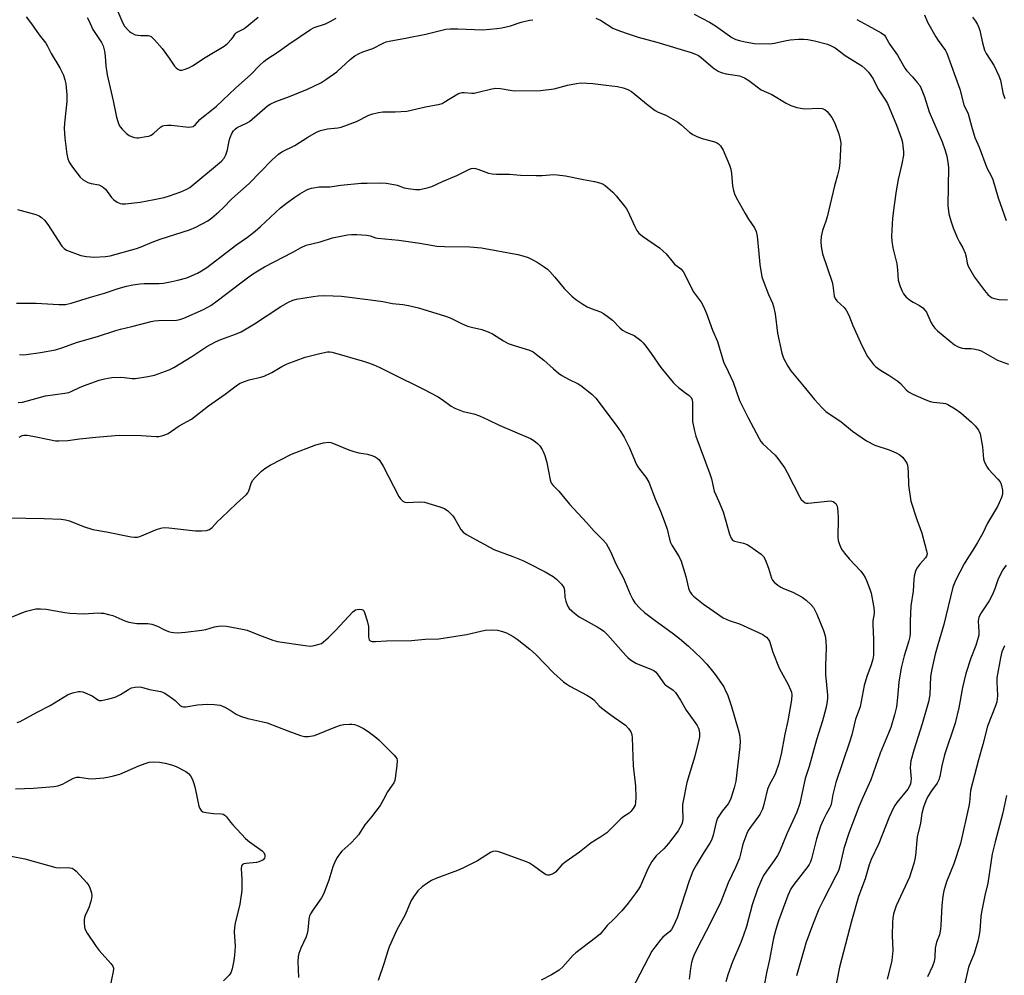
# Model space of a CAD drawing. Units: inches. Extents: x 1165771 to 1171771, y 549459 to 553459.
# Drawn here: x 1166369 to 1166710, y 550503 to 550833 of the extents above; entities that cross this region are included whole.
import ezdxf

# ---------------------------------------------------------------- set-up
doc = ezdxf.new("R2010")
doc.units = ezdxf.units.IN
doc.header["$MEASUREMENT"] = 0
doc.layers.add('Undefined', color=1, linetype='Continuous')

msp = doc.modelspace()

# ---------------------------------------------------------------- linework, layer by layer
at = {"layer": 'Undefined'}
for points, elevation in [([(1166371.3, 550834.16), (1166373.08, 550831.8), (1166375.74, 550828.02), (1166378.07, 550825.06), (1166378.64, 550824.05), (1166379.88, 550821.49), (1166382.96, 550816.58), (1166384.13, 550814.02), (1166384.7, 550812.44), (1166384.94, 550811), (1166385.32, 550807.2), (1166385.31, 550804.91), (1166384.53, 550797.44), (1166384.43, 550795.7), (1166384.61, 550792.27), (1166385.3, 550786.75), (1166385.68, 550785.15), (1166386.19, 550783.9), (1166387.31, 550782.22), (1166389.91, 550778.73), (1166390.95, 550777.84), (1166392.65, 550776.94), (1166393.76, 550776.61), (1166396.37, 550776.07), (1166396.92, 550775.89), (1166397.55, 550775.56), (1166398.13, 550775.11), (1166398.67, 550774.55), (1166400.81, 550771.68), (1166401.55, 550770.86), (1166402.76, 550770.08), (1166403.83, 550769.66), (1166404.51, 550769.56), (1166405.68, 550769.58), (1166410.69, 550770.08), (1166415.54, 550771.01), (1166418.99, 550771.76), (1166420.81, 550772.24), (1166424.79, 550773.63), (1166426.81, 550774.55), (1166427.92, 550775.2), (1166438.86, 550784.31), (1166439.76, 550785.29), (1166440.39, 550786.52), (1166440.93, 550788.17), (1166441.55, 550791.33), (1166441.84, 550792.46), (1166442.39, 550793.83), (1166442.97, 550794.81), (1166443.6, 550795.4), (1166444.32, 550795.88), (1166447.53, 550797.42), (1166448.5, 550798.04), (1166454.75, 550803.41), (1166455.75, 550804.01), (1166457.64, 550804.91), (1166462.41, 550806.64), (1166468.58, 550809.2), (1166473.23, 550811.44), (1166474.94, 550812.51), (1166478.73, 550815.22), (1166483.39, 550819.41), (1166485, 550820.67), (1166486.25, 550821.36), (1166487.8, 550822.09), (1166491.19, 550823.3), (1166494.77, 550825.14), (1166495.8, 550825.53), (1166496.91, 550825.83), (1166502.5, 550826.83), (1166509.63, 550828.22), (1166516.54, 550829.93), (1166518.01, 550830.05), (1166520.68, 550830.04), (1166529.31, 550829.76), (1166534.15, 550830.17), (1166535.84, 550830.45), (1166538.89, 550831.15), (1166542.58, 550832.35), (1166545.43, 550833.03), (1166546.59, 550833.22)], 238), ([(1166392.33, 550833.95), (1166392.99, 550832.99), (1166394.39, 550829.8), (1166397.32, 550825.39), (1166397.86, 550824.2), (1166398.34, 550822.33), (1166398.61, 550820.59), (1166398.89, 550817.24), (1166399.35, 550814.17), (1166401.42, 550805.16), (1166402.54, 550799.46), (1166402.94, 550798.04), (1166403.35, 550796.93), (1166403.78, 550796.18), (1166404.51, 550795.3), (1166405.96, 550793.88), (1166406.88, 550793.22), (1166407.66, 550792.86), (1166408.75, 550792.5), (1166409.59, 550792.34), (1166410.17, 550792.35), (1166412.82, 550792.77), (1166413.69, 550792.98), (1166414.5, 550793.28), (1166415.42, 550793.93), (1166417.78, 550796.05), (1166418.44, 550796.46), (1166419.06, 550796.67), (1166420.12, 550796.77), (1166421.48, 550796.71), (1166427.55, 550796.05), (1166428.35, 550796.11), (1166429.02, 550796.33), (1166429.89, 550797.02), (1166431.37, 550798.66), (1166432.01, 550799.26), (1166435.9, 550802.25), (1166437.18, 550803.34), (1166443.68, 550809.56), (1166448.99, 550814.27), (1166451.98, 550817.36), (1166453.46, 550818.71), (1166454.6, 550819.57), (1166458.45, 550822.12), (1166462.14, 550824.78), (1166469.61, 550829.87), (1166470.9, 550830.49), (1166474.9, 550831.81), (1166476.5, 550832.58), (1166478.54, 550833.75)], 236), ([(1166568.39, 550833.77), (1166569.98, 550833.06), (1166574.33, 550830.31), (1166575.64, 550829.74), (1166578.86, 550828.54), (1166583, 550827.15), (1166589.53, 550825.48), (1166601.38, 550821.89), (1166602.93, 550821.33), (1166603.93, 550820.79), (1166604.81, 550820.18), (1166609.05, 550816.57), (1166610.74, 550815.38), (1166611.81, 550814.96), (1166613.49, 550814.53), (1166618.09, 550813.77), (1166619.9, 550813.11), (1166621.37, 550812.24), (1166625.57, 550808.97), (1166629.28, 550807.36), (1166634.27, 550804.33), (1166635.83, 550803.51), (1166637.98, 550802.85), (1166639.91, 550802.47), (1166641.05, 550802.44), (1166645.07, 550802.58), (1166646.7, 550802.46), (1166647.69, 550802.16), (1166648.5, 550801.47), (1166650.03, 550799.43), (1166650.96, 550797.61), (1166652.47, 550793.75), (1166652.98, 550791.79), (1166653.14, 550790.64), (1166652.87, 550783.81), (1166652.63, 550781.76), (1166652.07, 550779.48), (1166650.98, 550775.72), (1166648.48, 550764.98), (1166648.05, 550763.58), (1166646.81, 550760.29), (1166646.44, 550758.23), (1166646.24, 550756.46), (1166646.36, 550754.75), (1166646.82, 550752.23), (1166650.2, 550742.39), (1166650.41, 550741.29), (1166650.71, 550738.48), (1166650.91, 550737.63), (1166651.2, 550736.84), (1166651.84, 550735.97), (1166654.33, 550733.7), (1166655.01, 550732.79), (1166655.91, 550731), (1166657.37, 550727.44), (1166659.98, 550721.62), (1166661.75, 550718), (1166662.47, 550716.76), (1166663.77, 550714.88), (1166664.47, 550713.99), (1166665.29, 550713.18), (1166666.86, 550711.94), (1166669.78, 550710.27), (1166672.96, 550708.2), (1166673.81, 550707.39), (1166675.76, 550705.17), (1166676.59, 550704.49), (1166678.08, 550703.74), (1166682.55, 550701.78), (1166684.16, 550701.15), (1166685.26, 550700.93), (1166688.6, 550700.59), (1166689.41, 550700.41), (1166690.21, 550700.11), (1166692.74, 550698.61), (1166694.69, 550697.29), (1166698.46, 550693.99), (1166699.73, 550692.77), (1166700.85, 550691.22), (1166701.36, 550689.94), (1166702.23, 550685.46), (1166702.61, 550681.36), (1166702.83, 550680.53), (1166703.16, 550679.73), (1166703.82, 550678.45), (1166704.33, 550677.74), (1166707.55, 550674.29), (1166708.29, 550673.4), (1166708.58, 550672.92), (1166708.84, 550672.13), (1166709.11, 550670.45), (1166709.12, 550669.05), (1166708.82, 550667.98), (1166708.04, 550666.15), (1166707.37, 550664.86), (1166704, 550659.04), (1166702.35, 550655.59), (1166700.54, 550652.34), (1166699.5, 550650.61), (1166696.79, 550646.49), (1166695.92, 550644.99), (1166692.91, 550639.19), (1166691.96, 550636.98), (1166688.8, 550624), (1166686.71, 550616.96), (1166685.84, 550613.71), (1166684.69, 550608.59), (1166684.26, 550606), (1166683.99, 550599.66), (1166683.54, 550597.22), (1166681.3, 550589.64), (1166678.41, 550580.55), (1166677.44, 550576.91), (1166677.27, 550575.79), (1166677.21, 550574.41), (1166677.53, 550570.6), (1166677.47, 550569.75), (1166677.29, 550568.92), (1166676.99, 550568.12), (1166676.4, 550567.11), (1166672.58, 550562.39), (1166671.92, 550561.43), (1166671.35, 550560.38), (1166669.94, 550557.41), (1166666.33, 550548.31), (1166663.63, 550542.68), (1166662.94, 550540.93), (1166661.61, 550536.02), (1166659.35, 550529.98), (1166656.83, 550521.35), (1166652.75, 550505.46), (1166650.97, 550496.58)], 238), ([(1166602.43, 550835.15), (1166607.7, 550832.34), (1166609.76, 550831.05), (1166615.42, 550827.12), (1166616.8, 550826.42), (1166618.15, 550825.97), (1166620.12, 550825.51), (1166623.27, 550825.02), (1166628.58, 550824.93), (1166630.29, 550825.09), (1166633.77, 550825.9), (1166635.68, 550826.26), (1166638.53, 550826.5), (1166640.44, 550826.49), (1166641.8, 550826.37), (1166644.03, 550825.94), (1166648.52, 550824.73), (1166649.83, 550824.22), (1166651.28, 550823.44), (1166654.67, 550820.79), (1166660.42, 550817.28), (1166661.55, 550816.37), (1166662.8, 550815.02), (1166664.33, 550812.73), (1166666.16, 550809.14), (1166668.64, 550805.34), (1166669.29, 550804.23), (1166672.45, 550796.69), (1166674.17, 550792.02), (1166674.5, 550790.75), (1166674.67, 550789.6), (1166674.84, 550787.57), (1166674.83, 550786.42), (1166674.29, 550783.35), (1166672.98, 550777.9), (1166672.34, 550774.01), (1166671.64, 550769.05), (1166671.11, 550764.57), (1166670.74, 550758.37), (1166670.86, 550756.64), (1166671.19, 550754.36), (1166672.58, 550748.78), (1166672.81, 550746.71), (1166673.03, 550743.11), (1166673.74, 550740.95), (1166674.39, 550739.35), (1166674.89, 550738.34), (1166675.78, 550737.29), (1166677.28, 550736.04), (1166678.22, 550735.46), (1166680.44, 550734.39), (1166681.53, 550733.55), (1166682.29, 550732.73), (1166682.79, 550732.05), (1166683.18, 550731.29), (1166684.44, 550728.36), (1166685.02, 550727.42), (1166685.68, 550726.53), (1166686.69, 550725.56), (1166692.52, 550720.78), (1166693.79, 550720.08), (1166695.15, 550719.58), (1166695.99, 550719.46), (1166698.31, 550719.44), (1166699.14, 550719.37), (1166700.73, 550719.03), (1166701.78, 550718.63), (1166707.46, 550715.48), (1166711.17, 550714.09)], 236), ([(1166682.18, 550834.85), (1166683.22, 550832.32), (1166686.03, 550827.3), (1166686.82, 550826.07), (1166689.36, 550822.58), (1166689.91, 550821.63), (1166694.38, 550809.22), (1166695.81, 550803.75), (1166697.2, 550800.68), (1166698.36, 550796.4), (1166699.56, 550792.45), (1166701.06, 550789.13), (1166703.77, 550781.94), (1166705.34, 550778.95), (1166705.76, 550777.95), (1166707.62, 550771.57), (1166710.37, 550763.8)], 232), ([(1166698.76, 550834.1), (1166699.79, 550832.75), (1166700.53, 550831.55), (1166700.95, 550830.53), (1166701.27, 550829.47), (1166702.17, 550825.23), (1166702.9, 550822.72), (1166703.5, 550821.56), (1166706.21, 550817.26), (1166707.87, 550813.82), (1166708.41, 550812.26), (1166709.29, 550807.92), (1166709.93, 550806)], 230), ([(1166368.31, 550767.62), (1166374.66, 550765.79), (1166375.73, 550765.36), (1166376.59, 550764.81), (1166377.56, 550763.84), (1166378.78, 550762.33), (1166383.66, 550754.83), (1166384.41, 550754.04), (1166385.24, 550753.52), (1166390.18, 550751.68), (1166392.13, 550751.28), (1166393.55, 550751.14), (1166394.7, 550751.12), (1166398.73, 550751.34), (1166400.29, 550751.54), (1166409.4, 550754.08), (1166411.03, 550754.69), (1166414.87, 550756.31), (1166417.65, 550757.34), (1166427.76, 550760.5), (1166429.93, 550761.4), (1166434.14, 550763.7), (1166435.57, 550764.7), (1166437.93, 550766.78), (1166439.4, 550768.14), (1166442.42, 550771.23), (1166448.45, 550776.55), (1166456.23, 550784.58), (1166458.54, 550786.69), (1166459.73, 550787.48), (1166464.28, 550789.72), (1166468.74, 550792.6), (1166471.77, 550794.35), (1166473.08, 550794.93), (1166475.53, 550795.47), (1166479.14, 550795.81), (1166480.25, 550796.05), (1166485.54, 550798.04), (1166489.89, 550800.17), (1166491.27, 550800.62), (1166493.25, 550801.13), (1166494.66, 550801.33), (1166498.95, 550801.32), (1166503.03, 550801.53), (1166509.42, 550803.05), (1166514.39, 550803.99), (1166515.21, 550804.28), (1166515.97, 550804.67), (1166520.65, 550807.55), (1166521.39, 550807.86), (1166522.11, 550808.02), (1166522.88, 550808.06), (1166525.47, 550807.8), (1166526.32, 550807.82), (1166527.69, 550808.1), (1166532.36, 550809.36), (1166533.75, 550809.56), (1166535.37, 550809.43), (1166538.81, 550808.82), (1166540.26, 550808.64), (1166549.29, 550808.69), (1166553.95, 550809.35), (1166558.6, 550810.62), (1166561.75, 550811.2), (1166563.18, 550811.34), (1166567.4, 550811.11), (1166571.95, 550810.63), (1166575.91, 550810.1), (1166577.86, 550809.71), (1166579.48, 550809.05), (1166580.75, 550808.33), (1166586.47, 550803.62), (1166588.92, 550801.78), (1166589.93, 550801.26), (1166592.63, 550800.23), (1166596.7, 550797.85), (1166597.83, 550796.96), (1166600.87, 550794.29), (1166602.03, 550793.46), (1166603.3, 550792.84), (1166605.16, 550792.12), (1166609.07, 550791.1), (1166610.14, 550790.74), (1166610.84, 550790.34), (1166611.59, 550789.6), (1166612.42, 550788.05), (1166614.64, 550782.85), (1166615.15, 550781.47), (1166615.39, 550780.04), (1166615.71, 550775.71), (1166616.01, 550774.09), (1166616.35, 550773.03), (1166617.01, 550771.7), (1166620.08, 550766.22), (1166621.29, 550764.28), (1166623.36, 550761.23), (1166623.94, 550759.97), (1166624.26, 550758.3), (1166624.87, 550752.32), (1166625.14, 550748.58), (1166625.86, 550744.32), (1166626.64, 550742.07), (1166628.2, 550738.17), (1166629.51, 550735.17), (1166629.91, 550734.05), (1166630.44, 550731.43), (1166631.23, 550724.82), (1166632.82, 550717.84), (1166633.35, 550716.2), (1166634.8, 550713.37), (1166635.9, 550711.81), (1166639.98, 550706.95), (1166644.08, 550701.86), (1166646.61, 550699.11), (1166648.05, 550697.71), (1166649.17, 550696.89), (1166653.21, 550694.29), (1166657.17, 550690.92), (1166662.11, 550687.54), (1166664.96, 550686.08), (1166669.92, 550684.46), (1166672.36, 550683.39), (1166673.66, 550682.69), (1166674.5, 550681.94), (1166675.39, 550680.83), (1166675.98, 550679.88), (1166676.26, 550679.12), (1166676.54, 550676.93), (1166676.63, 550672.21), (1166677.44, 550666.67), (1166679.44, 550660.32), (1166680.69, 550657.24), (1166681.24, 550655.57), (1166682.85, 550649.54), (1166683.01, 550648.44), (1166682.88, 550647.71), (1166682.5, 550647.02), (1166680.58, 550644.9), (1166679.54, 550643.5), (1166679.06, 550642.45), (1166678.6, 550640.76), (1166678.46, 550639.59), (1166678.2, 550635.51), (1166677.39, 550630.51), (1166677.16, 550625.22), (1166677.15, 550621.06), (1166677.06, 550619.77), (1166676.73, 550618.39), (1166675.08, 550613.14), (1166674.08, 550609.06), (1166673.25, 550604.09), (1166672.81, 550598.78), (1166672.4, 550595.56), (1166671.8, 550592.78), (1166670.48, 550588.39), (1166669.74, 550586.46), (1166666.78, 550579.55), (1166663.53, 550570.27), (1166662.56, 550567.97), (1166660.77, 550564.17), (1166659.4, 550560.93), (1166655.98, 550551.87), (1166654.27, 550546.49), (1166652.87, 550540.47), (1166652.36, 550538.85), (1166651.49, 550537.05), (1166647.18, 550528.75), (1166645.62, 550525.55), (1166643.4, 550520.05), (1166641.12, 550513.82), (1166640.47, 550511.74), (1166637.88, 550502.48)], 240), ([(1166710.43, 550644.56), (1166709.27, 550642.88), (1166707.61, 550639.83), (1166706.52, 550636.36), (1166705.58, 550634.19), (1166704.47, 550632.19), (1166701.76, 550628.06), (1166700.99, 550626.53), (1166700.77, 550625.13), (1166700.95, 550621.48), (1166700.91, 550620.36), (1166700.77, 550619.51), (1166699.9, 550616.72), (1166698.17, 550612.41), (1166696.45, 550607.03), (1166695.29, 550602.2), (1166693.98, 550595.22), (1166692.76, 550589.89), (1166689.06, 550578.95), (1166688.09, 550575.09), (1166687.4, 550571.43), (1166687.1, 550570.33), (1166686.48, 550569.18), (1166684.56, 550566.52), (1166683.32, 550564.52), (1166682.61, 550563.07), (1166681.78, 550560.86), (1166681.23, 550558.65), (1166680.73, 550555.29), (1166679.58, 550550.53), (1166679.03, 550544.14), (1166678.79, 550542.79), (1166678.43, 550541.39), (1166676.91, 550536.58), (1166672.39, 550526.74), (1166671.83, 550525.28), (1166671.43, 550523.91), (1166671.15, 550522.47), (1166671.04, 550521.04), (1166670.95, 550516.43), (1166671.19, 550511.29), (1166671.12, 550510.15), (1166670.79, 550507.83), (1166670.41, 550505.82), (1166669.25, 550501.36)], 236), ([(1166710.5, 550564.82), (1166709.19, 550558.46), (1166706.59, 550548.82), (1166705.58, 550544.66), (1166704.04, 550534.5), (1166703.05, 550530.27), (1166701.85, 550524.46), (1166701.67, 550523), (1166701.31, 550518.05), (1166701, 550516.07), (1166700.59, 550514.44), (1166699.28, 550510.21), (1166697.41, 550505.47), (1166695.96, 550499.43)], 232), ([(1166366.07, 550543.88), (1166370.75, 550542.96), (1166381.52, 550539.96), (1166382.66, 550539.85), (1166385.54, 550539.97), (1166386.4, 550539.9), (1166387.22, 550539.71), (1166387.93, 550539.31), (1166388.56, 550538.74), (1166392.31, 550534.65), (1166392.98, 550533.72), (1166393.33, 550532.92), (1166393.82, 550531.22), (1166393.97, 550530.06), (1166393.75, 550528.62), (1166393.09, 550526.32), (1166392.65, 550525.26), (1166391.64, 550523.41), (1166391.4, 550522.66), (1166391.32, 550521.83), (1166391.34, 550520.69), (1166391.44, 550519.55), (1166391.61, 550518.73), (1166392.4, 550517.21), (1166395.44, 550512.62), (1166396.53, 550511.27), (1166400.56, 550506.7), (1166401.2, 550505.81), (1166401.46, 550505.19), (1166401.5, 550504.78), (1166401.42, 550503.94), (1166400.18, 550498.45)], 258)]:
    msp.add_lwpolyline(points, dxfattribs=dict(at, elevation=elevation))
for points in [[(1166402.66, 550836.91, 234), (1166404.69, 550832.05, 234), (1166405.35, 550830.99, 234), (1166406.42, 550829.68, 234), (1166407.06, 550829.12, 234), (1166407.77, 550828.63, 234), (1166409.04, 550828.02, 234), (1166409.86, 550827.83, 234), (1166410.99, 550827.7, 234), (1166413.46, 550827.72, 234), (1166414, 550827.6, 234), (1166414.48, 550827.38, 234), (1166415.71, 550826.25, 234), (1166418.37, 550823.23, 234), (1166420.75, 550819.95, 234), (1166422.62, 550817.17, 234), (1166423.12, 550816.56, 234), (1166423.73, 550816.09, 234), (1166424.4, 550815.78, 234), (1166425.15, 550815.75, 234), (1166425.94, 550815.96, 234), (1166427.54, 550816.57, 234), (1166428.83, 550817.21, 234), (1166433.19, 550820.12, 234), (1166439.82, 550824.04, 234), (1166440.92, 550825, 234), (1166442.36, 550826.47, 234), (1166442.89, 550827.15, 234), (1166443.64, 550828.35, 234), (1166444.02, 550828.74, 234), (1166444.69, 550829.16, 234), (1166446.38, 550829.97, 234), (1166447.1, 550830.44, 234), (1166451.6, 550834.09, 234)], [(1166658.67, 550833.27, 234), (1166662.53, 550831.27, 234), (1166667.15, 550828.69, 234), (1166668.25, 550827.88, 234), (1166668.69, 550827.28, 234), (1166670.17, 550824.68, 234), (1166672.8, 550820.97, 234), (1166675.35, 550816.42, 234), (1166676.04, 550815.55, 234), (1166677.95, 550813.49, 234), (1166679.62, 550811.54, 234), (1166680.48, 550810.42, 234), (1166681.04, 550809.45, 234), (1166682.14, 550806.54, 234), (1166683.77, 550801.34, 234), (1166686.72, 550794.4, 234), (1166688.27, 550791.02, 234), (1166689.3, 550788, 234), (1166689.85, 550786.05, 234), (1166690.23, 550783.81, 234), (1166690.4, 550782.12, 234), (1166690.2, 550768.92, 234), (1166690.62, 550766.08, 234), (1166691.21, 550763.61, 234), (1166692.03, 550761.26, 234), (1166693.48, 550757.85, 234), (1166694.22, 550756.32, 234), (1166695.41, 550754.26, 234), (1166696.2, 550752.48, 234), (1166696.62, 550751.17, 234), (1166696.91, 550749, 234), (1166697.3, 550747.96, 234), (1166699.45, 550744.11, 234), (1166702.86, 550739.5, 234), (1166704.01, 550738.2, 234), (1166704.85, 550737.44, 234), (1166705.56, 550737.05, 234), (1166706.34, 550736.8, 234), (1166707.98, 550736.48, 234), (1166710.9, 550736.29, 234)], [(1166367.93, 550735.13, 242), (1166374.73, 550735.14, 242), (1166382.62, 550734.67, 242), (1166383.76, 550734.66, 242), (1166384.89, 550734.75, 242), (1166386.84, 550735.17, 242), (1166393.54, 550737.29, 242), (1166398.37, 550738.64, 242), (1166403.15, 550740.25, 242), (1166405.93, 550741.04, 242), (1166408.14, 550741.5, 242), (1166410.6, 550741.9, 242), (1166412.06, 550741.97, 242), (1166417.33, 550741.98, 242), (1166418.78, 550742.14, 242), (1166421.7, 550742.62, 242), (1166423.72, 550743.08, 242), (1166426.85, 550743.98, 242), (1166430.5, 550745.5, 242), (1166431.97, 550746.3, 242), (1166433.81, 550747.54, 242), (1166444.18, 550755.5, 242), (1166447.86, 550758.05, 242), (1166450.5, 550760.03, 242), (1166452.38, 550761.64, 242), (1166459.29, 550768.15, 242), (1166461.35, 550769.81, 242), (1166464.2, 550771.89, 242), (1166465.92, 550773.03, 242), (1166468.4, 550774.41, 242), (1166469.17, 550774.75, 242), (1166470.02, 550774.99, 242), (1166472.62, 550775.43, 242), (1166476.38, 550775.46, 242), (1166480.21, 550776.03, 242), (1166487.25, 550776.62, 242), (1166489.31, 550776.72, 242), (1166494.04, 550776.76, 242), (1166495.82, 550776.64, 242), (1166498.48, 550776.23, 242), (1166499.62, 550775.94, 242), (1166502.06, 550775.12, 242), (1166503.46, 550774.83, 242), (1166506.04, 550774.5, 242), (1166507.47, 550774.53, 242), (1166510.02, 550775.05, 242), (1166511.67, 550775.55, 242), (1166515.31, 550777.3, 242), (1166520.25, 550779.38, 242), (1166524.49, 550781.45, 242), (1166525.31, 550781.73, 242), (1166526.03, 550781.83, 242), (1166526.79, 550781.76, 242), (1166527.56, 550781.56, 242), (1166531.21, 550780.19, 242), (1166532.57, 550779.86, 242), (1166533.99, 550779.78, 242), (1166538.57, 550779.77, 242), (1166542.39, 550779.43, 242), (1166547.77, 550779.33, 242), (1166549.85, 550779.34, 242), (1166553.87, 550779.63, 242), (1166555.03, 550779.59, 242), (1166557.93, 550779.17, 242), (1166564.1, 550777.89, 242), (1166567.93, 550777.27, 242), (1166570.14, 550776.64, 242), (1166570.92, 550776.31, 242), (1166571.65, 550775.87, 242), (1166574.28, 550773.6, 242), (1166575.46, 550772.33, 242), (1166578.36, 550768.74, 242), (1166579.02, 550767.8, 242), (1166579.45, 550767.02, 242), (1166581.87, 550761.65, 242), (1166582.62, 550760.36, 242), (1166583.32, 550759.43, 242), (1166584.61, 550758.32, 242), (1166590.39, 550754.26, 242), (1166591.75, 550753.21, 242), (1166592.72, 550752.25, 242), (1166595.12, 550749.21, 242), (1166595.68, 550748.7, 242), (1166597.78, 550747.09, 242), (1166598.67, 550746.12, 242), (1166599.25, 550745.1, 242), (1166602.1, 550739.22, 242), (1166602.74, 550738.24, 242), (1166604.89, 550735.47, 242), (1166605.7, 550734.05, 242), (1166606.66, 550731.64, 242), (1166608.77, 550725.84, 242), (1166610.48, 550721.87, 242), (1166612.64, 550714.92, 242), (1166614.15, 550711.48, 242), (1166615.97, 550707.89, 242), (1166618.14, 550701.53, 242), (1166620.98, 550695.77, 242), (1166624.92, 550688.33, 242), (1166625.55, 550687.37, 242), (1166626.25, 550686.55, 242), (1166630.44, 550682.55, 242), (1166631.36, 550681.49, 242), (1166632.36, 550680.15, 242), (1166633.77, 550678.06, 242), (1166634.66, 550676.57, 242), (1166639.03, 550668.05, 242), (1166639.51, 550667.31, 242), (1166640.26, 550666.51, 242), (1166640.9, 550666.12, 242), (1166641.32, 550666.01, 242), (1166641.88, 550665.99, 242), (1166647.43, 550666.62, 242), (1166649.47, 550666.74, 242), (1166650.03, 550666.67, 242), (1166650.5, 550666.52, 242), (1166651.14, 550666.15, 242), (1166651.49, 550665.82, 242), (1166651.74, 550665.41, 242), (1166651.91, 550664.91, 242), (1166652.14, 550663.24, 242), (1166652.28, 550660.67, 242), (1166652.15, 550654.32, 242), (1166652.31, 550653.08, 242), (1166652.76, 550651.7, 242), (1166653.47, 550650.11, 242), (1166654.44, 550648.69, 242), (1166656.13, 550646.71, 242), (1166660.1, 550642.52, 242), (1166661.09, 550641.22, 242), (1166661.6, 550640.28, 242), (1166662.06, 550639.21, 242), (1166663.21, 550636.2, 242), (1166663.65, 550634.8, 242), (1166664.48, 550630.46, 242), (1166664.71, 550628.71, 242), (1166664.69, 550627.85, 242), (1166664.32, 550625.3, 242), (1166664.23, 550624.04, 242), (1166664.45, 550618.82, 242), (1166664.53, 550614.78, 242), (1166664.47, 550613.4, 242), (1166664.23, 550612.01, 242), (1166663.72, 550610.07, 242), (1166662.24, 550606.07, 242), (1166661.25, 550602.95, 242), (1166659.84, 550595.58, 242), (1166658.32, 550591.22, 242), (1166656.95, 550585.83, 242), (1166656.23, 550583.34, 242), (1166651.49, 550569.37, 242), (1166650.44, 550565.21, 242), (1166649.99, 550562.5, 242), (1166649.73, 550561.46, 242), (1166649.31, 550560.47, 242), (1166648.15, 550558.43, 242), (1166647.09, 550556.35, 242), (1166646.19, 550554.22, 242), (1166644.76, 550549.85, 242), (1166643.04, 550542.97, 242), (1166642.71, 550541.92, 242), (1166642.28, 550541.03, 242), (1166641.79, 550540.3, 242), (1166636.9, 550534.1, 242), (1166635.92, 550532.62, 242), (1166634.9, 550530.31, 242), (1166631.62, 550521.48, 242), (1166630.7, 550518.48, 242), (1166629.94, 550515.48, 242), (1166628.47, 550508.17, 242), (1166627.46, 550503.53, 242), (1166626.68, 550499.13, 242)], [(1166369.01, 550717.41, 244), (1166369.84, 550717.34, 244), (1166371.3, 550717.45, 244), (1166376.27, 550718.1, 244), (1166381.4, 550719.05, 244), (1166383.64, 550719.76, 244), (1166389.02, 550721.69, 244), (1166395.96, 550723.65, 244), (1166402.24, 550725.72, 244), (1166403.9, 550726.17, 244), (1166407.87, 550727.06, 244), (1166414.52, 550728.81, 244), (1166415.67, 550729.03, 244), (1166417.01, 550729.16, 244), (1166423.28, 550729.27, 244), (1166424.43, 550729.48, 244), (1166425.85, 550729.93, 244), (1166432.58, 550733.01, 244), (1166435.17, 550734.39, 244), (1166437.36, 550735.92, 244), (1166445.5, 550742.18, 244), (1166449.29, 550744.92, 244), (1166451.48, 550746.38, 244), (1166453.72, 550747.7, 244), (1166463.56, 550752.83, 244), (1166466.41, 550754.45, 244), (1166468.15, 550755.18, 244), (1166472.96, 550756.36, 244), (1166477.3, 550757.75, 244), (1166478.98, 550758.15, 244), (1166482.41, 550758.76, 244), (1166483.85, 550758.93, 244), (1166485.64, 550758.92, 244), (1166489.2, 550758.69, 244), (1166490.35, 550758.49, 244), (1166492.11, 550757.82, 244), (1166492.95, 550757.64, 244), (1166500.22, 550756.96, 244), (1166507.53, 550755.87, 244), (1166513.39, 550754.88, 244), (1166516, 550754.75, 244), (1166524.84, 550754.67, 244), (1166528.85, 550754.3, 244), (1166541.44, 550752, 244), (1166543.11, 550751.57, 244), (1166544.98, 550750.91, 244), (1166546.32, 550750.31, 244), (1166548.13, 550749.32, 244), (1166550.54, 550747.74, 244), (1166551.67, 550746.88, 244), (1166552.49, 550746.07, 244), (1166554.2, 550744.12, 244), (1166557.44, 550740.23, 244), (1166560.15, 550737.59, 244), (1166561.49, 550736.47, 244), (1166563.89, 550734.83, 244), (1166565.36, 550733.95, 244), (1166566.82, 550733.31, 244), (1166570.06, 550732.13, 244), (1166571.09, 550731.59, 244), (1166572.79, 550730.38, 244), (1166574.19, 550729.26, 244), (1166576.76, 550726.62, 244), (1166577.61, 550725.88, 244), (1166578.86, 550725.19, 244), (1166581.63, 550723.98, 244), (1166582.59, 550723.32, 244), (1166583.97, 550722.22, 244), (1166584.8, 550721.42, 244), (1166585.7, 550720.32, 244), (1166587.56, 550717.81, 244), (1166590.91, 550712.88, 244), (1166595.11, 550707.7, 244), (1166595.92, 550706.89, 244), (1166597.01, 550705.97, 244), (1166599.05, 550704.38, 244), (1166600.72, 550703.24, 244), (1166601.28, 550702.69, 244), (1166601.69, 550701.85, 244), (1166601.84, 550700.74, 244), (1166601.91, 550697.84, 244), (1166601.83, 550695.36, 244), (1166601.91, 550694.26, 244), (1166602.44, 550691.43, 244), (1166602.96, 550689.19, 244), (1166607.89, 550676.09, 244), (1166608.42, 550674.38, 244), (1166609.39, 550670.17, 244), (1166610.99, 550666.54, 244), (1166612.42, 550663.01, 244), (1166614.7, 550655.21, 244), (1166615.24, 550653.87, 244), (1166615.73, 550653.24, 244), (1166616.37, 550652.82, 244), (1166619.48, 550652.15, 244), (1166620.76, 550651.68, 244), (1166621.73, 550651.08, 244), (1166625.61, 550648.31, 244), (1166626.4, 550647.51, 244), (1166626.98, 550646.52, 244), (1166628.2, 550643.53, 244), (1166629.2, 550640.03, 244), (1166629.59, 550639.32, 244), (1166630.15, 550638.7, 244), (1166631.44, 550637.58, 244), (1166632.38, 550636.93, 244), (1166633.4, 550636.45, 244), (1166636.59, 550635.22, 244), (1166639.82, 550633.48, 244), (1166641.18, 550632.48, 244), (1166642.84, 550630.95, 244), (1166643.68, 550629.84, 244), (1166644.85, 550627.61, 244), (1166647.16, 550621.99, 244), (1166647.8, 550620.06, 244), (1166648, 550618.36, 244), (1166648.1, 550615.78, 244), (1166647.91, 550609.95, 244), (1166647.89, 550606.69, 244), (1166648.58, 550599.62, 244), (1166648.53, 550598.46, 244), (1166648.33, 550596.72, 244), (1166647.96, 550594.98, 244), (1166646.83, 550590.67, 244), (1166644.81, 550584.12, 244), (1166642.22, 550574.93, 244), (1166640.82, 550570.74, 244), (1166639.05, 550562.05, 244), (1166638, 550559.13, 244), (1166634.54, 550551.65, 244), (1166631.97, 550545.35, 244), (1166631.25, 550544.09, 244), (1166630.14, 550542.36, 244), (1166627.47, 550538.72, 244), (1166626.45, 550537.16, 244), (1166625.73, 550535.74, 244), (1166624.37, 550532.49, 244), (1166622.54, 550527.09, 244), (1166620.52, 550519.53, 244), (1166619.51, 550516.5, 244), (1166618.61, 550514.05, 244), (1166615.69, 550507.37, 244), (1166614.05, 550502.85, 244), (1166613.43, 550500.46, 244)], [(1166368.5, 550700.79, 246), (1166370.01, 550700.89, 246), (1166377.92, 550703.12, 246), (1166384.6, 550704.02, 246), (1166386.01, 550704.31, 246), (1166387.08, 550704.69, 246), (1166389.71, 550705.99, 246), (1166391.05, 550706.55, 246), (1166396.5, 550708.53, 246), (1166398.42, 550709.04, 246), (1166400.92, 550709.46, 246), (1166403.75, 550709.55, 246), (1166405.15, 550709.5, 246), (1166407.95, 550709.09, 246), (1166409.1, 550709.06, 246), (1166413.42, 550709.78, 246), (1166415.7, 550710.32, 246), (1166420.75, 550712.15, 246), (1166422.36, 550712.88, 246), (1166428.62, 550716.67, 246), (1166433.79, 550720.2, 246), (1166436.83, 550721.81, 246), (1166438.66, 550722.64, 246), (1166443.75, 550724.42, 246), (1166445.64, 550725.3, 246), (1166450.24, 550728.06, 246), (1166459.45, 550734, 246), (1166462.07, 550735.52, 246), (1166463.57, 550736.16, 246), (1166464.87, 550736.57, 246), (1166470.55, 550737.53, 246), (1166472.28, 550737.71, 246), (1166474.61, 550737.82, 246), (1166480.38, 550737.63, 246), (1166490.44, 550736.3, 246), (1166494.65, 550735.69, 246), (1166498, 550735.11, 246), (1166501.59, 550734.74, 246), (1166503.63, 550734.38, 246), (1166507.08, 550733.53, 246), (1166516.37, 550730.66, 246), (1166518.01, 550730.05, 246), (1166521.91, 550728.12, 246), (1166524.02, 550727.23, 246), (1166525.39, 550726.83, 246), (1166529.01, 550726.06, 246), (1166531.19, 550725.27, 246), (1166532.7, 550724.52, 246), (1166536.45, 550722.12, 246), (1166538.07, 550721.25, 246), (1166540.11, 550720.49, 246), (1166545.42, 550718.88, 246), (1166546.71, 550718.29, 246), (1166547.91, 550717.44, 246), (1166550.39, 550715.44, 246), (1166553.73, 550712.4, 246), (1166555.43, 550710.97, 246), (1166556.62, 550710.18, 246), (1166558.9, 550708.88, 246), (1166562.27, 550707.23, 246), (1166563.27, 550706.66, 246), (1166566.98, 550703.73, 246), (1166568.38, 550702.3, 246), (1166575.47, 550692.96, 246), (1166577.11, 550690.65, 246), (1166578.18, 550688.82, 246), (1166580, 550685.17, 246), (1166581.98, 550680.39, 246), (1166582.72, 550678.9, 246), (1166583.51, 550677.71, 246), (1166585.72, 550674.94, 246), (1166586.72, 550673.27, 246), (1166588.97, 550667.53, 246), (1166590.81, 550663.23, 246), (1166592.43, 550658.96, 246), (1166593.06, 550657.01, 246), (1166593.86, 550653.59, 246), (1166594.24, 550652.4, 246), (1166594.74, 550651.41, 246), (1166597.2, 550647.46, 246), (1166597.97, 550645.92, 246), (1166599.51, 550640.63, 246), (1166600.43, 550636.64, 246), (1166600.74, 550635.84, 246), (1166601.16, 550635.09, 246), (1166601.67, 550634.39, 246), (1166602.26, 550633.77, 246), (1166605.66, 550631.07, 246), (1166607.8, 550629.52, 246), (1166612.48, 550626.36, 246), (1166614.52, 550625.42, 246), (1166618.07, 550624.22, 246), (1166619.41, 550623.67, 246), (1166626.14, 550620.5, 246), (1166626.83, 550620.12, 246), (1166627.44, 550619.67, 246), (1166628.09, 550618.91, 246), (1166628.46, 550618.24, 246), (1166629.61, 550614.5, 246), (1166631.88, 550608.9, 246), (1166632.53, 550607.59, 246), (1166634.95, 550603.25, 246), (1166635.82, 550601.44, 246), (1166636.07, 550600.66, 246), (1166636.21, 550599.63, 246), (1166636.12, 550597.94, 246), (1166634.86, 550590.7, 246), (1166633.86, 550586.04, 246), (1166632.56, 550579.2, 246), (1166631.61, 550575.56, 246), (1166630.61, 550572.62, 246), (1166630.14, 550571.6, 246), (1166628.62, 550568.9, 246), (1166627.85, 550567.1, 246), (1166626.6, 550561.79, 246), (1166626.06, 550560.13, 246), (1166625.14, 550558.28, 246), (1166621.94, 550553.91, 246), (1166621.17, 550552.74, 246), (1166620.63, 550551.75, 246), (1166619.28, 550547.98, 246), (1166618.52, 550544.56, 246), (1166618.09, 550543.17, 246), (1166616.73, 550540.01, 246), (1166614.19, 550534.63, 246), (1166611.61, 550528.07, 246), (1166608.19, 550521.08, 246), (1166603.35, 550511.71, 246), (1166602.36, 550509.57, 246), (1166601.84, 550508.2, 246), (1166601.56, 550507.07, 246), (1166601.22, 550505.05, 246), (1166600.76, 550501.38, 246)], [(1166368.87, 550688.87, 248), (1166369.92, 550689.34, 248), (1166370.51, 550689.48, 248), (1166371.61, 550689.48, 248), (1166373.57, 550689.21, 248), (1166379.17, 550687.96, 248), (1166381.47, 550687.57, 248), (1166382.6, 550687.5, 248), (1166385.67, 550687.68, 248), (1166389.68, 550688.26, 248), (1166395.34, 550688.85, 248), (1166403.48, 550689.5, 248), (1166411.06, 550689.44, 248), (1166416.27, 550689.03, 248), (1166417.13, 550689.08, 248), (1166418.52, 550689.4, 248), (1166419.61, 550689.76, 248), (1166420.39, 550690.12, 248), (1166424.26, 550692.74, 248), (1166428.46, 550695.06, 248), (1166434.32, 550699.62, 248), (1166440.15, 550703.65, 248), (1166443.91, 550706.58, 248), (1166445.1, 550707.35, 248), (1166446.45, 550707.93, 248), (1166448.41, 550708.6, 248), (1166452.48, 550709.54, 248), (1166453.61, 550709.89, 248), (1166456.29, 550711.16, 248), (1166459.76, 550713.31, 248), (1166461.55, 550714.18, 248), (1166467.77, 550716.49, 248), (1166472.9, 550717.8, 248), (1166475.6, 550718.29, 248), (1166476.33, 550718.3, 248), (1166477.13, 550718.2, 248), (1166488.38, 550715.02, 248), (1166489.77, 550714.57, 248), (1166491.59, 550713.86, 248), (1166493.65, 550712.94, 248), (1166497.76, 550710.83, 248), (1166508.72, 550705.4, 248), (1166513.56, 550702.88, 248), (1166515.24, 550701.9, 248), (1166518.38, 550699.57, 248), (1166519.61, 550698.9, 248), (1166522.47, 550697.73, 248), (1166526.22, 550696.91, 248), (1166528.16, 550696.19, 248), (1166531.14, 550694.86, 248), (1166534.9, 550692.97, 248), (1166545.75, 550688.41, 248), (1166546.95, 550687.68, 248), (1166548.21, 550686.66, 248), (1166548.99, 550685.8, 248), (1166549.83, 550684.59, 248), (1166550.21, 550683.83, 248), (1166550.7, 550682.51, 248), (1166551.41, 550680.07, 248), (1166552.56, 550674.1, 248), (1166552.82, 550673.3, 248), (1166553.08, 550672.8, 248), (1166553.63, 550672.12, 248), (1166555.61, 550670.09, 248), (1166559.3, 550665.65, 248), (1166565.18, 550659.26, 248), (1166567.8, 550656.28, 248), (1166570.96, 550653.24, 248), (1166571.98, 550652.03, 248), (1166573.38, 550649.46, 248), (1166575.42, 550644.77, 248), (1166578.02, 550640.03, 248), (1166580.28, 550634.5, 248), (1166581.16, 550632.71, 248), (1166581.92, 550631.51, 248), (1166583.72, 550629.55, 248), (1166585.21, 550628.22, 248), (1166588.43, 550625.74, 248), (1166595.31, 550620.84, 248), (1166597.35, 550619.22, 248), (1166600.42, 550616.57, 248), (1166604.88, 550612.32, 248), (1166606.77, 550610.33, 248), (1166608.82, 550607.87, 248), (1166609.7, 550606.71, 248), (1166612.65, 550602.41, 248), (1166613.33, 550601.12, 248), (1166613.92, 550599.78, 248), (1166615.37, 550595.62, 248), (1166617.66, 550587.73, 248), (1166618.08, 550586, 248), (1166618.34, 550583.67, 248), (1166618.2, 550581.73, 248), (1166616.81, 550569.77, 248), (1166616.24, 550567.47, 248), (1166615.1, 550563.84, 248), (1166614.76, 550563.06, 248), (1166614.17, 550562.03, 248), (1166612.12, 550559.47, 248), (1166610.53, 550556.97, 248), (1166610.01, 550555.65, 248), (1166609.05, 550551.17, 248), (1166608.44, 550549.38, 248), (1166607.86, 550548.35, 248), (1166605.9, 550545.36, 248), (1166603.09, 550540.81, 248), (1166601.98, 550538.71, 248), (1166600.67, 550535.38, 248), (1166596.56, 550522.51, 248), (1166595.19, 550519.54, 248), (1166594.6, 550518.52, 248), (1166594.07, 550517.87, 248), (1166591.63, 550515.82, 248), (1166590.81, 550514.98, 248), (1166588.81, 550512.43, 248), (1166587.78, 550511, 248), (1166586.49, 550508.65, 248), (1166578.02, 550492.22, 248)], [(1166364.82, 550660.94, 250), (1166377.53, 550660.68, 250), (1166383.4, 550660.41, 250), (1166384.85, 550660.27, 250), (1166386.23, 550659.89, 250), (1166391.05, 550657.96, 250), (1166394.33, 550656.85, 250), (1166399.02, 550656.08, 250), (1166407.57, 550654.39, 250), (1166408.71, 550654.22, 250), (1166409.8, 550654.26, 250), (1166410.62, 550654.48, 250), (1166416.41, 550656.88, 250), (1166417.81, 550657.36, 250), (1166418.9, 550657.58, 250), (1166420.59, 550657.51, 250), (1166429.85, 550656.39, 250), (1166431.94, 550656.4, 250), (1166433.7, 550656.57, 250), (1166434.74, 550656.93, 250), (1166435.61, 550657.56, 250), (1166437.48, 550659.6, 250), (1166438.73, 550660.85, 250), (1166444.1, 550665.9, 250), (1166447.54, 550668.98, 250), (1166448.02, 550669.61, 250), (1166448.34, 550670.26, 250), (1166449.14, 550672.76, 250), (1166449.59, 550673.81, 250), (1166450.47, 550674.9, 250), (1166452.73, 550677.07, 250), (1166453.84, 550677.95, 250), (1166455.75, 550679.12, 250), (1166463.03, 550682.88, 250), (1166471.54, 550686.21, 250), (1166474.16, 550686.82, 250), (1166475.91, 550687.05, 250), (1166476.75, 550686.93, 250), (1166477.57, 550686.66, 250), (1166482.96, 550684.43, 250), (1166484.63, 550683.84, 250), (1166486.33, 550683.42, 250), (1166489.38, 550682.98, 250), (1166491.25, 550682.35, 250), (1166492.02, 550682, 250), (1166492.75, 550681.55, 250), (1166493.39, 550680.95, 250), (1166493.94, 550680.27, 250), (1166494.81, 550678.74, 250), (1166500.19, 550668.33, 250), (1166500.79, 550667.43, 250), (1166501.61, 550666.73, 250), (1166502.32, 550666.36, 250), (1166503.12, 550666.19, 250), (1166507.22, 550666.42, 250), (1166509.09, 550666.28, 250), (1166514.37, 550664.75, 250), (1166515.98, 550664.16, 250), (1166517.13, 550663.36, 250), (1166518.95, 550661.56, 250), (1166519.6, 550660.62, 250), (1166521.69, 550656.82, 250), (1166522.47, 550655.99, 250), (1166523.68, 550655.16, 250), (1166525.72, 550653.94, 250), (1166528.47, 550652.54, 250), (1166533.1, 550649.91, 250), (1166539.66, 550647.57, 250), (1166543.15, 550646.1, 250), (1166545.02, 550645.22, 250), (1166550.82, 550642.26, 250), (1166553.61, 550640.6, 250), (1166554.83, 550639.73, 250), (1166556.58, 550637.93, 250), (1166557.33, 550636.81, 250), (1166557.58, 550635.75, 250), (1166557.73, 550633.45, 250), (1166558, 550632.05, 250), (1166558.55, 550630.45, 250), (1166559.22, 550629.53, 250), (1166560.98, 550627.93, 250), (1166562.61, 550626.63, 250), (1166568.85, 550623.23, 250), (1166570.32, 550622.34, 250), (1166571.22, 550621.68, 250), (1166572.61, 550620.3, 250), (1166578.76, 550613.32, 250), (1166579.53, 550612.55, 250), (1166580.39, 550611.85, 250), (1166582.28, 550610.65, 250), (1166587.7, 550608.49, 250), (1166588.46, 550608.1, 250), (1166589.01, 550607.68, 250), (1166589.74, 550606.87, 250), (1166591.61, 550604.21, 250), (1166592.34, 550603.31, 250), (1166592.95, 550602.78, 250), (1166595.16, 550601.32, 250), (1166595.92, 550600.49, 250), (1166597.66, 550597.79, 250), (1166599.67, 550594.4, 250), (1166602.72, 550590.25, 250), (1166603.47, 550589.07, 250), (1166603.95, 550588.1, 250), (1166604.18, 550587.33, 250), (1166604.29, 550586.27, 250), (1166604.23, 550585.21, 250), (1166604.03, 550584.15, 250), (1166602.62, 550578.51, 250), (1166599.93, 550569.31, 250), (1166598.59, 550562.94, 250), (1166598.42, 550561.79, 250), (1166598.35, 550560.61, 250), (1166598.53, 550556.84, 250), (1166598.41, 550555.79, 250), (1166598.16, 550554.98, 250), (1166597.53, 550553.65, 250), (1166596.93, 550552.64, 250), (1166593.56, 550548.28, 250), (1166591.88, 550546.41, 250), (1166589.29, 550543.98, 250), (1166587.79, 550542.07, 250), (1166586.44, 550539.51, 250), (1166583.85, 550533.63, 250), (1166583.17, 550532.47, 250), (1166582.04, 550530.83, 250), (1166579.58, 550527.57, 250), (1166577.37, 550525, 250), (1166574.67, 550522.07, 250), (1166572.28, 550519.9, 250), (1166569.86, 550516.95, 250), (1166568.33, 550515.66, 250), (1166561.51, 550510.5, 250), (1166560.48, 550509.47, 250), (1166557.02, 550505.56, 250), (1166555.76, 550504.4, 250), (1166553.07, 550502.82, 250), (1166549.44, 550500.99, 250)], [(1166363.61, 550625.52, 252), (1166369.8, 550628.08, 252), (1166371.43, 550628.68, 252), (1166374.57, 550629.42, 252), (1166376.24, 550629.49, 252), (1166378.18, 550629.29, 252), (1166384.67, 550628.14, 252), (1166386.43, 550627.92, 252), (1166391.07, 550627.72, 252), (1166396.3, 550628, 252), (1166397.17, 550627.99, 252), (1166398.05, 550627.88, 252), (1166399.78, 550627.5, 252), (1166401.2, 550627.11, 252), (1166405.39, 550625.25, 252), (1166406.74, 550624.81, 252), (1166409.52, 550624.41, 252), (1166413.32, 550624.4, 252), (1166414.75, 550624.11, 252), (1166416.7, 550623.46, 252), (1166418.92, 550622.34, 252), (1166420.56, 550621.61, 252), (1166421.4, 550621.34, 252), (1166422.23, 550621.2, 252), (1166423.63, 550621.17, 252), (1166426.42, 550621.37, 252), (1166432.01, 550622.06, 252), (1166433.45, 550622.33, 252), (1166436.47, 550623.22, 252), (1166437.83, 550623.49, 252), (1166438.93, 550623.53, 252), (1166440.63, 550623.39, 252), (1166446.08, 550622.41, 252), (1166447.77, 550622.01, 252), (1166452, 550620.31, 252), (1166456.63, 550618.65, 252), (1166458.27, 550618.17, 252), (1166467.82, 550616.71, 252), (1166469.82, 550616.54, 252), (1166470.97, 550616.71, 252), (1166472.66, 550617.17, 252), (1166473.45, 550617.5, 252), (1166474.17, 550617.99, 252), (1166475.72, 550619.36, 252), (1166478.44, 550622.04, 252), (1166484.35, 550628.42, 252), (1166485.24, 550629.06, 252), (1166485.76, 550629.23, 252), (1166486.59, 550629.32, 252), (1166487.38, 550629.25, 252), (1166487.82, 550629.06, 252), (1166488.14, 550628.69, 252), (1166488.37, 550628.2, 252), (1166489.22, 550625.34, 252), (1166489.71, 550623.29, 252), (1166489.77, 550622.44, 252), (1166489.71, 550619.92, 252), (1166489.82, 550619.17, 252), (1166489.98, 550618.74, 252), (1166490.28, 550618.39, 252), (1166490.99, 550618.11, 252), (1166492.1, 550618.08, 252), (1166495.92, 550618.35, 252), (1166504.61, 550618.49, 252), (1166509.39, 550618.98, 252), (1166514.03, 550619.08, 252), (1166523.64, 550620.58, 252), (1166530.11, 550622, 252), (1166532.4, 550622.15, 252), (1166534.41, 550622.05, 252), (1166536.12, 550621.64, 252), (1166537.48, 550621.13, 252), (1166539.76, 550619.88, 252), (1166541.2, 550618.9, 252), (1166545.56, 550615.43, 252), (1166547.47, 550613.74, 252), (1166553.83, 550607.22, 252), (1166557.25, 550604.2, 252), (1166558.38, 550603.33, 252), (1166559.39, 550602.71, 252), (1166565.33, 550599.59, 252), (1166566.8, 550598.68, 252), (1166567.66, 550597.9, 252), (1166569.59, 550595.85, 252), (1166570.46, 550595.1, 252), (1166573.69, 550592.68, 252), (1166578.62, 550589.19, 252), (1166579.76, 550588.01, 252), (1166580.51, 550586.91, 252), (1166580.85, 550585.94, 252), (1166581.02, 550584.87, 252), (1166581.37, 550575.08, 252), (1166582.09, 550568.04, 252), (1166582.19, 550564.17, 252), (1166582.14, 550562.4, 252), (1166581.99, 550561.55, 252), (1166581.38, 550560.38, 252), (1166580.55, 550559.32, 252), (1166579.93, 550558.79, 252), (1166578.12, 550557.56, 252), (1166577.08, 550556.75, 252), (1166573.29, 550552.97, 252), (1166572.19, 550552, 252), (1166569.83, 550550.38, 252), (1166566.78, 550548.47, 252), (1166562.78, 550545.3, 252), (1166558.1, 550542.07, 252), (1166556.69, 550540.83, 252), (1166554.39, 550538.33, 252), (1166553.75, 550537.83, 252), (1166553.26, 550537.6, 252), (1166552.22, 550537.36, 252), (1166551.7, 550537.35, 252), (1166551.2, 550537.47, 252), (1166550.27, 550538, 252), (1166546.84, 550540.51, 252), (1166545.4, 550541.41, 252), (1166544.39, 550541.94, 252), (1166535.18, 550545.31, 252), (1166534.33, 550545.54, 252), (1166533.52, 550545.6, 252), (1166532.75, 550545.48, 252), (1166531.98, 550545.17, 252), (1166527.49, 550542.23, 252), (1166522.39, 550539.75, 252), (1166520.52, 550538.95, 252), (1166513.04, 550536.12, 252), (1166511.51, 550535.42, 252), (1166510.31, 550534.71, 252), (1166508.3, 550533.25, 252), (1166506.86, 550531.88, 252), (1166505.3, 550529.82, 252), (1166504.4, 550528.35, 252), (1166502.46, 550523.6, 252), (1166499.49, 550518.39, 252), (1166496.91, 550512.51, 252), (1166496.4, 550511.15, 252), (1166495.16, 550506.97, 252), (1166493.03, 550500.84, 252)], [(1166709.79, 550616.66, 234), (1166708.91, 550614.51, 234), (1166708.39, 550612.53, 234), (1166707.17, 550605.55, 234), (1166707.14, 550604.1, 234), (1166707.36, 550599.48, 234), (1166707.32, 550598.35, 234), (1166707.15, 550597.25, 234), (1166706.69, 550595.84, 234), (1166703.91, 550588.88, 234), (1166702.33, 550582.45, 234), (1166700.78, 550577.19, 234), (1166698.12, 550566.59, 234), (1166697.89, 550565.2, 234), (1166697.67, 550562.41, 234), (1166697.51, 550561.23, 234), (1166694.55, 550548.27, 234), (1166692.25, 550541.18, 234), (1166689.72, 550534.99, 234), (1166688.82, 550531.85, 234), (1166688.48, 550530.1, 234), (1166688.09, 550526.82, 234), (1166687.84, 550520.03, 234), (1166687.72, 550518.59, 234), (1166687.28, 550516.71, 234), (1166686.31, 550514.14, 234), (1166686.02, 550513.14, 234), (1166685.89, 550512.05, 234), (1166685.72, 550508.96, 234), (1166685.46, 550507.4, 234), (1166684.92, 550505.81, 234), (1166683.17, 550502.1, 234)], [(1166368.2, 550590.09, 254), (1166369.19, 550590.52, 254), (1166375.08, 550593.72, 254), (1166379.59, 550596.03, 254), (1166385.53, 550599.67, 254), (1166386.32, 550600.03, 254), (1166387.44, 550600.39, 254), (1166389.43, 550600.83, 254), (1166390, 550600.84, 254), (1166390.84, 550600.67, 254), (1166392.51, 550600.05, 254), (1166394.14, 550599.29, 254), (1166396.07, 550597.9, 254), (1166396.54, 550597.72, 254), (1166397.33, 550597.7, 254), (1166399.85, 550598.25, 254), (1166402.07, 550598.93, 254), (1166403.9, 550599.84, 254), (1166406.65, 550601.56, 254), (1166407.69, 550602.08, 254), (1166409.02, 550602.39, 254), (1166410.38, 550602.44, 254), (1166411.19, 550602.3, 254), (1166413.93, 550601.56, 254), (1166417.91, 550600.8, 254), (1166418.98, 550600.42, 254), (1166419.98, 550599.82, 254), (1166421.92, 550598.44, 254), (1166422.84, 550597.69, 254), (1166424.49, 550596.08, 254), (1166425.19, 550595.68, 254), (1166425.71, 550595.56, 254), (1166426.54, 550595.57, 254), (1166430.55, 550596.2, 254), (1166434.01, 550596.48, 254), (1166436.34, 550596.38, 254), (1166438.37, 550596.08, 254), (1166439.21, 550595.81, 254), (1166439.96, 550595.45, 254), (1166441.91, 550594.33, 254), (1166443.91, 550593.04, 254), (1166445.45, 550592.34, 254), (1166447.93, 550591.53, 254), (1166453.18, 550590.35, 254), (1166454.62, 550589.96, 254), (1166461.8, 550587.2, 254), (1166466.16, 550585.66, 254), (1166467.54, 550585.28, 254), (1166468.98, 550585.25, 254), (1166471, 550585.59, 254), (1166478.42, 550588.63, 254), (1166480.08, 550589.2, 254), (1166481.19, 550589.38, 254), (1166483.18, 550589.53, 254), (1166484.02, 550589.53, 254), (1166484.85, 550589.41, 254), (1166486.17, 550588.93, 254), (1166487.95, 550588.06, 254), (1166489.64, 550586.97, 254), (1166491.98, 550585.3, 254), (1166493.3, 550584.1, 254), (1166498.61, 550578.82, 254), (1166499.49, 550577.7, 254), (1166499.69, 550576.93, 254), (1166499.59, 550575.23, 254), (1166499, 550570.88, 254), (1166498.8, 550570.05, 254), (1166498.46, 550569.27, 254), (1166496.33, 550566.16, 254), (1166494.97, 550563.44, 254), (1166493.78, 550561.43, 254), (1166490.74, 550557.44, 254), (1166488.42, 550554.72, 254), (1166486.24, 550551.26, 254), (1166485.34, 550550.18, 254), (1166483.62, 550548.33, 254), (1166480.56, 550545.57, 254), (1166479.68, 550544.52, 254), (1166478.89, 550543.4, 254), (1166478.22, 550542.1, 254), (1166477.44, 550540.16, 254), (1166475.99, 550535.58, 254), (1166474.18, 550530.75, 254), (1166473.46, 550529.52, 254), (1166470.45, 550525.24, 254), (1166469.71, 550523.99, 254), (1166469.36, 550523.2, 254), (1166469.12, 550522.08, 254), (1166468.75, 550518.25, 254), (1166468.55, 550517.08, 254), (1166468.15, 550516, 254), (1166466.35, 550512.04, 254), (1166465.66, 550510.2, 254), (1166465.37, 550509.13, 254), (1166465.29, 550507.41, 254), (1166465.48, 550501.93, 254)], [(1166367.56, 550567.14, 256), (1166373.75, 550567.39, 256), (1166380.8, 550567.96, 256), (1166382.22, 550568.26, 256), (1166383.83, 550568.84, 256), (1166385.14, 550569.43, 256), (1166387.36, 550570.72, 256), (1166388.03, 550571, 256), (1166388.74, 550571.18, 256), (1166389.74, 550571.22, 256), (1166392.67, 550570.7, 256), (1166394.03, 550570.63, 256), (1166398.11, 550571.01, 256), (1166400.04, 550571.32, 256), (1166401.43, 550571.64, 256), (1166403.63, 550572.28, 256), (1166410.25, 550575.15, 256), (1166412.44, 550575.96, 256), (1166413.84, 550576.36, 256), (1166415.24, 550576.48, 256), (1166417.46, 550576.36, 256), (1166419.4, 550576.04, 256), (1166421.58, 550575.52, 256), (1166423.15, 550574.86, 256), (1166426.48, 550573.15, 256), (1166427.39, 550572.51, 256), (1166428.08, 550571.63, 256), (1166428.78, 550570.39, 256), (1166429.22, 550569.33, 256), (1166429.6, 550567.9, 256), (1166431.05, 550561.18, 256), (1166431.34, 550560.37, 256), (1166431.8, 550559.7, 256), (1166432.45, 550559.26, 256), (1166433.51, 550558.97, 256), (1166436.08, 550558.63, 256), (1166438.91, 550558.52, 256), (1166439.39, 550558.4, 256), (1166439.99, 550558.1, 256), (1166440.59, 550557.52, 256), (1166441.98, 550555.63, 256), (1166442.74, 550554.74, 256), (1166447.18, 550550.04, 256), (1166448.51, 550548.88, 256), (1166452.89, 550545.71, 256), (1166453.5, 550545.11, 256), (1166453.85, 550544.39, 256), (1166453.91, 550543.61, 256), (1166453.77, 550543.15, 256), (1166453.27, 550542.64, 256), (1166452.57, 550542.24, 256), (1166451.79, 550541.92, 256), (1166450.96, 550541.69, 256), (1166447.41, 550541.36, 256), (1166446.6, 550541.2, 256), (1166446.15, 550540.99, 256), (1166445.78, 550540.49, 256), (1166445.65, 550539.47, 256), (1166445.92, 550535.94, 256), (1166445.88, 550532.06, 256), (1166445.23, 550527.25, 256), (1166443.61, 550520.65, 256), (1166443.32, 550519.2, 256), (1166443.28, 550517.74, 256), (1166443.56, 550512.76, 256), (1166443.35, 550509.52, 256), (1166443.14, 550507.76, 256), (1166442.58, 550504.87, 256), (1166442.11, 550503.53, 256), (1166441.48, 550502.69, 256), (1166439.5, 550500.71, 256)]]:
    msp.add_polyline3d(points, dxfattribs=at)

doc.saveas('drawing.dxf')
